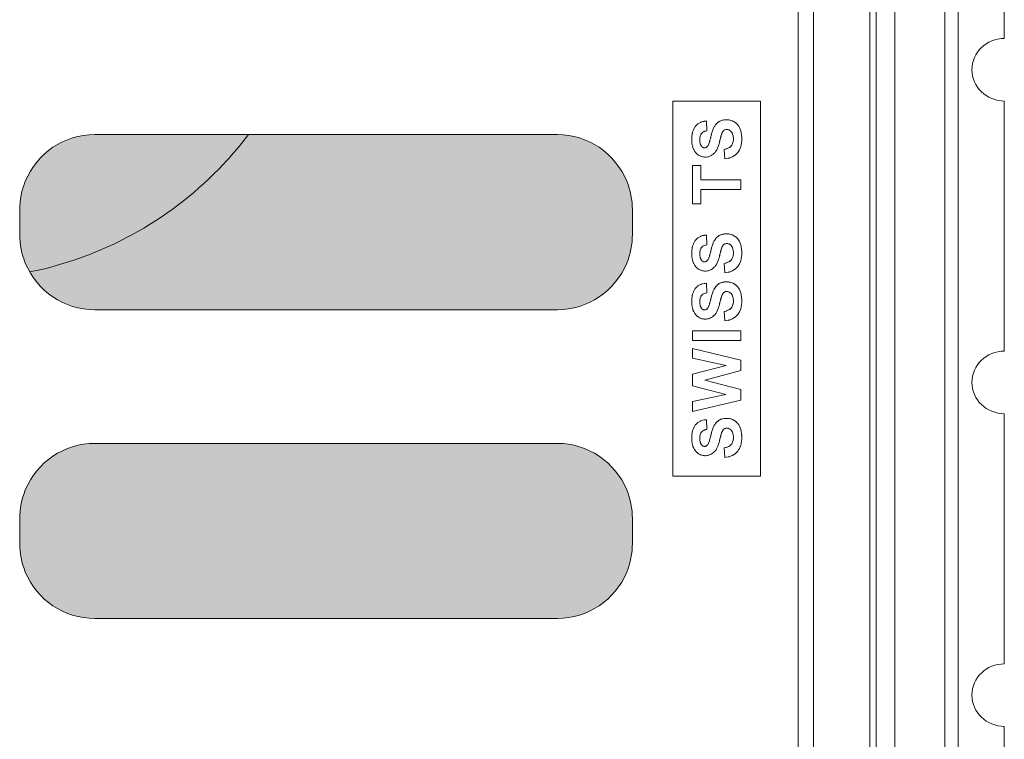
# Model space of a CAD drawing. Units: inches. Extents: x 97.2 to 181.5, y 78 to 131.9.
# Drawn here: x 117.8 to 128.9, y 95.8 to 103.8 of the extents above; entities that cross this region are included whole.
import ezdxf

# ---------------------------------------------------------------- set-up
doc = ezdxf.new("R2010")
doc.units = ezdxf.units.IN
doc.header["$MEASUREMENT"] = 0
doc.layers.add('Default', color=7, linetype='Continuous')

# ---------------------------------------------------------------- blocks, each defined once
blk = doc.blocks.new('block 3')
at = {"layer": 'Default', "true_color": 0x1a171b}
h = blk.add_hatch(color=250, dxfattribs=at)
h.dxf.hatch_style = 2
edge = h.paths.add_edge_path()
edge.add_spline(control_points=[(123.85, 102.524), (123.85, 102.524), (118.67, 102.524), (118.67, 102.524), (118.329, 102.524), (118.022, 102.318), (117.893, 102.002), (117.851, 101.901), (117.83, 101.793), (117.83, 101.684), (117.83, 101.684), (117.83, 101.404), (117.83, 101.404), (117.83, 101.294), (117.851, 101.186), (117.893, 101.085), (118.022, 100.77), (118.329, 100.564), (118.67, 100.564), (118.67, 100.564), (123.85, 100.564), (123.85, 100.564), (124.191, 100.564), (124.498, 100.77), (124.627, 101.085), (124.669, 101.186), (124.69, 101.294), (124.69, 101.404), (124.69, 101.404), (124.69, 101.684), (124.69, 101.684), (124.69, 101.793), (124.669, 101.901), (124.627, 102.002), (124.498, 102.318), (124.191, 102.524), (123.85, 102.524)], knot_values=[0, 0, 0, 0, 1, 1, 1, 2, 2, 2, 3, 3, 3, 4, 4, 4, 5, 5, 5, 6, 6, 6, 7, 7, 7, 8, 8, 8, 9, 9, 9, 10, 10, 10, 11, 11, 11, 12, 12, 12, 12], degree=3, periodic=1)
h = blk.add_hatch(color=250, dxfattribs=at)
h.dxf.hatch_style = 2
edge = h.paths.add_edge_path()
edge.add_spline(control_points=[(118.67, 97.108), (118.67, 97.108), (123.85, 97.108), (123.85, 97.108), (124.191, 97.108), (124.498, 97.314), (124.627, 97.628), (124.669, 97.73), (124.69, 97.838), (124.69, 97.948), (124.69, 97.948), (124.69, 98.227), (124.69, 98.227), (124.69, 98.337), (124.669, 98.445), (124.627, 98.546), (124.498, 98.861), (124.191, 99.067), (123.85, 99.067), (123.85, 99.067), (118.67, 99.067), (118.67, 99.067), (118.329, 99.067), (118.022, 98.861), (117.893, 98.546), (117.851, 98.445), (117.83, 98.337), (117.83, 98.227), (117.83, 98.227), (117.83, 97.948), (117.83, 97.948), (117.83, 97.838), (117.851, 97.73), (117.893, 97.628), (118.022, 97.314), (118.329, 97.108), (118.67, 97.108)], knot_values=[0, 0, 0, 0, 1, 1, 1, 2, 2, 2, 3, 3, 3, 4, 4, 4, 5, 5, 5, 6, 6, 6, 7, 7, 7, 8, 8, 8, 9, 9, 9, 10, 10, 10, 11, 11, 11, 12, 12, 12, 12], degree=3, periodic=1)
at = {"layer": 'Default', "color": 250, "lineweight": 18, "true_color": 0x1a171b}
for points in [[(128.337, 122.647), (128.337, 87.352)], [(128.19, 122.501), (128.19, 87.499)], [(127.63, 122.43), (127.63, 87.57)], [(127.42, 87.92), (127.42, 122.08)], [(127.35, 87.99), (127.35, 122.01)], [(126.545, 121.205), (126.545, 88.795)], [(126.72, 88.899), (126.72, 121.1)], [(128.855, 106.4), (128.855, 103.6)], [(125.145, 98.7), (125.145, 102.9)], [(125.145, 102.9), (126.125, 102.9)], [(126.125, 102.9), (126.125, 98.7)], [(128.855, 102.9), (128.855, 100.1)], [(125.52, 102.675), (125.523, 102.566)], [(118.67, 102.524), (123.85, 102.524)], [(125.727, 102.252), (125.717, 102.359)], [(125.365, 101.748), (125.365, 102.177)], [(125.365, 102.177), (125.456, 102.177)], [(125.456, 102.177), (125.456, 102.017)], [(125.456, 102.017), (125.904, 102.017)], [(125.904, 102.017), (125.904, 101.908)], [(125.904, 101.908), (125.456, 101.908)], [(125.456, 101.908), (125.456, 101.748)], [(117.83, 101.404), (117.83, 101.684)], [(124.69, 101.684), (124.69, 101.404)], [(125.456, 101.748), (125.365, 101.748)], [(125.52, 101.399), (125.523, 101.29)], [(125.727, 100.976), (125.717, 101.082)], [(125.52, 100.861), (125.523, 100.752)], [(123.85, 100.564), (118.67, 100.564)], [(125.727, 100.438), (125.717, 100.544)], [(125.365, 100.22), (125.365, 100.328)], [(125.365, 100.328), (125.904, 100.328)], [(125.904, 100.328), (125.904, 100.22)], [(125.904, 100.22), (125.365, 100.22)], [(125.365, 100.021), (125.365, 100.13)], [(125.365, 100.13), (125.904, 100)], [(125.742, 99.938), (125.365, 100.021)], [(125.904, 100), (125.904, 99.882)], [(125.365, 99.844), (125.742, 99.938)], [(125.365, 99.713), (125.365, 99.844)], [(125.904, 99.882), (125.501, 99.776)], [(125.501, 99.776), (125.904, 99.669)], [(125.736, 99.615), (125.365, 99.713)], [(125.904, 99.669), (125.904, 99.55)], [(125.365, 99.535), (125.736, 99.615)], [(125.904, 99.55), (125.365, 99.423)], [(125.365, 99.423), (125.365, 99.535)], [(128.855, 99.4), (128.855, 96.6)], [(125.52, 99.332), (125.523, 99.224)], [(118.67, 99.067), (123.85, 99.067)], [(125.727, 98.909), (125.717, 99.016)], [(126.125, 98.7), (125.145, 98.7)], [(117.83, 97.948), (117.83, 98.227)], [(124.69, 98.227), (124.69, 97.948)], [(123.85, 97.108), (118.67, 97.108)], [(128.855, 95.9), (128.855, 93.1)]]:
    blk.add_lwpolyline(points, dxfattribs=at)
for points, knots in [([(128.855, 103.6), (128.655, 103.6), (128.492, 103.443), (128.492, 103.25), (128.492, 103.057), (128.655, 102.9), (128.855, 102.9)], [0, 0, 0, 0, 1, 1, 1, 2, 2, 2, 2]), ([(125.717, 102.359), (125.784, 102.376), (125.698, 102.35), (125.76, 102.371), (125.787, 102.385), (125.752, 102.366), (125.777, 102.381), (125.8, 102.398), (125.771, 102.374), (125.792, 102.392), (125.81, 102.414), (125.787, 102.385), (125.803, 102.407), (125.817, 102.431), (125.8, 102.399), (125.812, 102.423), (125.821, 102.451), (125.81, 102.414), (125.818, 102.442), (125.823, 102.473), (125.817, 102.431), (125.821, 102.463), (125.821, 102.481), (125.821, 102.457), (125.821, 102.475), (125.821, 102.483), (125.821, 102.472), (125.821, 102.481), (125.821, 102.49), (125.821, 102.478), (125.821, 102.487), (125.818, 102.521), (125.823, 102.476), (125.819, 102.509), (125.811, 102.54), (125.822, 102.499), (125.813, 102.529), (125.801, 102.557), (125.818, 102.521), (125.804, 102.547), (125.8, 102.554), (125.806, 102.545), (125.802, 102.552), (125.797, 102.557), (125.803, 102.549), (125.798, 102.555), (125.788, 102.567), (125.802, 102.552), (125.791, 102.563), (125.78, 102.573), (125.796, 102.56), (125.783, 102.569), (125.77, 102.578), (125.788, 102.567), (125.775, 102.575), (125.76, 102.581), (125.779, 102.574), (125.765, 102.579), (125.749, 102.583), (125.77, 102.578), (125.754, 102.581), (125.737, 102.582), (125.759, 102.581), (125.743, 102.581), (125.727, 102.579), (125.748, 102.583), (125.733, 102.58), (125.706, 102.569), (125.74, 102.585), (125.715, 102.572), (125.714, 102.571), (125.716, 102.572), (125.715, 102.571), (125.713, 102.57), (125.715, 102.572), (125.714, 102.57), (125.711, 102.568), (125.715, 102.571), (125.712, 102.569), (125.707, 102.564), (125.714, 102.571), (125.709, 102.565), (125.699, 102.553), (125.712, 102.57), (125.702, 102.557), (125.694, 102.542), (125.705, 102.562), (125.697, 102.547), (125.69, 102.532), (125.699, 102.552), (125.693, 102.537), (125.69, 102.53), (125.693, 102.539), (125.691, 102.533), (125.689, 102.527), (125.692, 102.535), (125.69, 102.529), (125.686, 102.516), (125.691, 102.534), (125.687, 102.52), (125.683, 102.506), (125.688, 102.525), (125.684, 102.511), (125.68, 102.496), (125.685, 102.515), (125.682, 102.501), (125.674, 102.473), (125.684, 102.511), (125.677, 102.483), (125.669, 102.453), (125.679, 102.493), (125.671, 102.462), (125.667, 102.444), (125.673, 102.469), (125.668, 102.45), (125.666, 102.44), (125.669, 102.454), (125.666, 102.443), (125.664, 102.432), (125.667, 102.446), (125.665, 102.436), (125.654, 102.398), (125.668, 102.447), (125.657, 102.411), (125.647, 102.379), (125.661, 102.421), (125.651, 102.39), (125.64, 102.362), (125.654, 102.399), (125.643, 102.372), (125.632, 102.346), (125.647, 102.38), (125.635, 102.354), (125.622, 102.331), (125.64, 102.362), (125.626, 102.339), (125.611, 102.317), (125.632, 102.346), (125.616, 102.325), (125.612, 102.32), (125.617, 102.326), (125.613, 102.321), (125.609, 102.317), (125.615, 102.323), (125.61, 102.318), (125.601, 102.309), (125.614, 102.321), (125.604, 102.312), (125.583, 102.294), (125.611, 102.318), (125.59, 102.3), (125.542, 102.271), (125.608, 102.308), (125.557, 102.282), (125.499, 102.266), (125.578, 102.284), (125.518, 102.273), (125.501, 102.272), (125.523, 102.273), (125.507, 102.272), (125.49, 102.272), (125.512, 102.272), (125.496, 102.272), (125.463, 102.277), (125.506, 102.27), (125.474, 102.276), (125.413, 102.298), (125.494, 102.265), (125.434, 102.292), (125.419, 102.301), (125.438, 102.289), (125.424, 102.299), (125.411, 102.308), (125.429, 102.295), (125.416, 102.305), (125.392, 102.328), (125.422, 102.297), (125.4, 102.32), (125.363, 102.372), (125.409, 102.301), (125.377, 102.356), (125.37, 102.37), (125.379, 102.351), (125.373, 102.365), (125.367, 102.38), (125.374, 102.361), (125.369, 102.375), (125.36, 102.403), (125.372, 102.365), (125.363, 102.394), (125.352, 102.452), (125.366, 102.374), (125.357, 102.433), (125.354, 102.465), (125.357, 102.422), (125.355, 102.454), (125.355, 102.472), (125.355, 102.449), (125.355, 102.466), (125.355, 102.476), (125.355, 102.463), (125.355, 102.472), (125.355, 102.482), (125.355, 102.47), (125.355, 102.478), (125.359, 102.547), (125.352, 102.457), (125.358, 102.524), (125.371, 102.585), (125.353, 102.505), (125.368, 102.564), (125.39, 102.618), (125.359, 102.547), (125.384, 102.599), (125.399, 102.622), (125.378, 102.591), (125.394, 102.614), (125.404, 102.625), (125.391, 102.611), (125.4, 102.622), (125.41, 102.632), (125.397, 102.618), (125.407, 102.629), (125.452, 102.666), (125.39, 102.618), (125.438, 102.653), (125.493, 102.678), (125.418, 102.647), (125.476, 102.669), (125.54, 102.68), (125.453, 102.667), (125.52, 102.675)], [0, 0, 0, 0, 1, 1, 1, 2, 2, 2, 3, 3, 3, 4, 4, 4, 5, 5, 5, 6, 6, 6, 7, 7, 7, 8, 8, 8, 9, 9, 9, 10, 10, 10, 11, 11, 11, 12, 12, 12, 13, 13, 13, 14, 14, 14, 15, 15, 15, 16, 16, 16, 17, 17, 17, 18, 18, 18, 19, 19, 19, 20, 20, 20, 21, 21, 21, 22, 22, 22, 23, 23, 23, 24, 24, 24, 25, 25, 25, 26, 26, 26, 27, 27, 27, 28, 28, 28, 29, 29, 29, 30, 30, 30, 31, 31, 31, 32, 32, 32, 33, 33, 33, 34, 34, 34, 35, 35, 35, 36, 36, 36, 37, 37, 37, 38, 38, 38, 39, 39, 39, 40, 40, 40, 41, 41, 41, 42, 42, 42, 43, 43, 43, 44, 44, 44, 45, 45, 45, 46, 46, 46, 47, 47, 47, 48, 48, 48, 49, 49, 49, 50, 50, 50, 51, 51, 51, 52, 52, 52, 53, 53, 53, 54, 54, 54, 55, 55, 55, 56, 56, 56, 57, 57, 57, 58, 58, 58, 59, 59, 59, 60, 60, 60, 61, 61, 61, 62, 62, 62, 63, 63, 63, 64, 64, 64, 65, 65, 65, 66, 66, 66, 67, 67, 67, 68, 68, 68, 69, 69, 69, 70, 70, 70, 71, 71, 71, 72, 72, 72, 73, 73, 73, 74, 74, 74, 75, 75, 75, 76, 76, 76, 77, 77, 77, 77]), ([(125.523, 102.566), (125.488, 102.558), (125.534, 102.569), (125.5, 102.561), (125.471, 102.548), (125.509, 102.565), (125.481, 102.552), (125.459, 102.535), (125.487, 102.558), (125.467, 102.54), (125.458, 102.53), (125.469, 102.544), (125.461, 102.534), (125.454, 102.523), (125.463, 102.537), (125.457, 102.526), (125.446, 102.501), (125.459, 102.535), (125.45, 102.509), (125.444, 102.479), (125.451, 102.52), (125.446, 102.489), (125.445, 102.472), (125.446, 102.494), (125.445, 102.477), (125.445, 102.469), (125.445, 102.481), (125.445, 102.472), (125.445, 102.462), (125.445, 102.474), (125.445, 102.465), (125.447, 102.43), (125.444, 102.476), (125.447, 102.442), (125.453, 102.41), (125.444, 102.452), (125.451, 102.421), (125.462, 102.392), (125.446, 102.43), (125.459, 102.402), (125.467, 102.39), (125.456, 102.406), (125.464, 102.394), (125.467, 102.391), (125.463, 102.395), (125.466, 102.392), (125.468, 102.389), (125.465, 102.393), (125.467, 102.39), (125.473, 102.384), (125.466, 102.392), (125.471, 102.386), (125.477, 102.381), (125.469, 102.388), (125.475, 102.383), (125.482, 102.379), (125.473, 102.384), (125.48, 102.38), (125.495, 102.374), (125.474, 102.381), (125.49, 102.377), (125.498, 102.376), (125.487, 102.377), (125.496, 102.376), (125.5, 102.376), (125.494, 102.376), (125.499, 102.376), (125.503, 102.377), (125.497, 102.376), (125.502, 102.376), (125.518, 102.379), (125.497, 102.374), (125.512, 102.379), (125.526, 102.385), (125.508, 102.376), (125.521, 102.383), (125.532, 102.392), (125.518, 102.38), (125.529, 102.39), (125.531, 102.392), (125.528, 102.389), (125.53, 102.391), (125.532, 102.393), (125.529, 102.39), (125.531, 102.392), (125.535, 102.397), (125.53, 102.391), (125.534, 102.396), (125.541, 102.407), (125.532, 102.392), (125.538, 102.403), (125.55, 102.428), (125.535, 102.394), (125.546, 102.42), (125.556, 102.448), (125.543, 102.411), (125.553, 102.439), (125.562, 102.468), (125.55, 102.428), (125.559, 102.459), (125.568, 102.493), (125.555, 102.446), (125.565, 102.482), (125.567, 102.492), (125.564, 102.478), (125.566, 102.489), (125.568, 102.494), (125.566, 102.487), (125.567, 102.492), (125.568, 102.498), (125.567, 102.491), (125.568, 102.496), (125.573, 102.516), (125.566, 102.49), (125.571, 102.509), (125.581, 102.545), (125.568, 102.498), (125.578, 102.533), (125.586, 102.564), (125.574, 102.523), (125.583, 102.554), (125.602, 102.608), (125.577, 102.537), (125.596, 102.589), (125.607, 102.613), (125.593, 102.581), (125.603, 102.605), (125.609, 102.616), (125.601, 102.601), (125.607, 102.612), (125.614, 102.623), (125.605, 102.609), (125.612, 102.62), (125.643, 102.662), (125.599, 102.607), (125.634, 102.647), (125.654, 102.666), (125.626, 102.641), (125.647, 102.659), (125.671, 102.676), (125.639, 102.654), (125.663, 102.67), (125.69, 102.684), (125.654, 102.666), (125.681, 102.679), (125.711, 102.689), (125.671, 102.676), (125.701, 102.685), (125.734, 102.691), (125.69, 102.684), (125.723, 102.689), (125.758, 102.691), (125.711, 102.689), (125.747, 102.69), (125.756, 102.69), (125.744, 102.69), (125.753, 102.69), (125.762, 102.69), (125.75, 102.69), (125.759, 102.69), (125.777, 102.688), (125.753, 102.691), (125.771, 102.689), (125.805, 102.682), (125.76, 102.692), (125.794, 102.683), (125.826, 102.671), (125.783, 102.688), (125.815, 102.675), (125.845, 102.66), (125.805, 102.681), (125.834, 102.665), (125.861, 102.645), (125.826, 102.671), (125.852, 102.651), (125.875, 102.629), (125.845, 102.659), (125.867, 102.637), (125.903, 102.587), (125.858, 102.654), (125.89, 102.603), (125.902, 102.576), (125.886, 102.612), (125.898, 102.585), (125.908, 102.556), (125.895, 102.594), (125.904, 102.565), (125.918, 102.503), (125.902, 102.587), (125.912, 102.523), (125.917, 102.454), (125.912, 102.547), (125.915, 102.476), (125.915, 102.458), (125.915, 102.482), (125.915, 102.464), (125.914, 102.447), (125.915, 102.47), (125.914, 102.452), (125.912, 102.419), (125.915, 102.463), (125.912, 102.43), (125.902, 102.369), (125.917, 102.45), (125.904, 102.39), (125.886, 102.336), (125.912, 102.407), (125.891, 102.354), (125.863, 102.307), (125.902, 102.369), (125.872, 102.323), (125.789, 102.248), (125.907, 102.343), (125.812, 102.276), (125.689, 102.235), (125.86, 102.282), (125.727, 102.252)], [0, 0, 0, 0, 1, 1, 1, 2, 2, 2, 3, 3, 3, 4, 4, 4, 5, 5, 5, 6, 6, 6, 7, 7, 7, 8, 8, 8, 9, 9, 9, 10, 10, 10, 11, 11, 11, 12, 12, 12, 13, 13, 13, 14, 14, 14, 15, 15, 15, 16, 16, 16, 17, 17, 17, 18, 18, 18, 19, 19, 19, 20, 20, 20, 21, 21, 21, 22, 22, 22, 23, 23, 23, 24, 24, 24, 25, 25, 25, 26, 26, 26, 27, 27, 27, 28, 28, 28, 29, 29, 29, 30, 30, 30, 31, 31, 31, 32, 32, 32, 33, 33, 33, 34, 34, 34, 35, 35, 35, 36, 36, 36, 37, 37, 37, 38, 38, 38, 39, 39, 39, 40, 40, 40, 41, 41, 41, 42, 42, 42, 43, 43, 43, 44, 44, 44, 45, 45, 45, 46, 46, 46, 47, 47, 47, 48, 48, 48, 49, 49, 49, 50, 50, 50, 51, 51, 51, 52, 52, 52, 53, 53, 53, 54, 54, 54, 55, 55, 55, 56, 56, 56, 57, 57, 57, 58, 58, 58, 59, 59, 59, 60, 60, 60, 61, 61, 61, 62, 62, 62, 63, 63, 63, 64, 64, 64, 65, 65, 65, 66, 66, 66, 67, 67, 67, 68, 68, 68, 69, 69, 69, 70, 70, 70, 71, 71, 71, 72, 72, 72, 72]), ([(125.717, 101.082), (125.784, 101.1), (125.698, 101.074), (125.76, 101.095), (125.787, 101.109), (125.752, 101.089), (125.777, 101.105), (125.8, 101.121), (125.771, 101.098), (125.792, 101.116), (125.81, 101.137), (125.787, 101.108), (125.804, 101.131), (125.817, 101.155), (125.8, 101.122), (125.812, 101.147), (125.821, 101.174), (125.81, 101.137), (125.818, 101.165), (125.823, 101.197), (125.817, 101.154), (125.821, 101.187), (125.821, 101.204), (125.821, 101.18), (125.821, 101.198), (125.821, 101.207), (125.821, 101.195), (125.821, 101.204), (125.821, 101.213), (125.821, 101.201), (125.821, 101.21), (125.818, 101.244), (125.823, 101.199), (125.819, 101.232), (125.811, 101.263), (125.822, 101.222), (125.813, 101.253), (125.801, 101.28), (125.818, 101.244), (125.805, 101.271), (125.8, 101.277), (125.806, 101.269), (125.802, 101.275), (125.797, 101.281), (125.803, 101.273), (125.799, 101.279), (125.788, 101.29), (125.802, 101.275), (125.791, 101.286), (125.78, 101.297), (125.796, 101.283), (125.784, 101.293), (125.77, 101.302), (125.788, 101.291), (125.775, 101.299), (125.76, 101.305), (125.78, 101.297), (125.765, 101.302), (125.749, 101.306), (125.77, 101.302), (125.754, 101.305), (125.737, 101.306), (125.76, 101.305), (125.743, 101.305), (125.727, 101.303), (125.748, 101.306), (125.733, 101.303), (125.706, 101.292), (125.74, 101.309), (125.715, 101.295), (125.714, 101.294), (125.716, 101.295), (125.715, 101.295), (125.713, 101.293), (125.715, 101.295), (125.714, 101.294), (125.711, 101.292), (125.715, 101.295), (125.712, 101.293), (125.707, 101.288), (125.714, 101.294), (125.709, 101.289), (125.699, 101.277), (125.712, 101.294), (125.702, 101.281), (125.694, 101.266), (125.705, 101.286), (125.697, 101.271), (125.69, 101.255), (125.699, 101.275), (125.693, 101.261), (125.69, 101.254), (125.693, 101.263), (125.691, 101.257), (125.689, 101.251), (125.692, 101.258), (125.69, 101.253), (125.686, 101.24), (125.691, 101.257), (125.687, 101.244), (125.683, 101.23), (125.688, 101.249), (125.684, 101.234), (125.68, 101.22), (125.686, 101.239), (125.682, 101.225), (125.674, 101.197), (125.684, 101.234), (125.677, 101.206), (125.669, 101.176), (125.679, 101.217), (125.671, 101.186), (125.667, 101.168), (125.673, 101.192), (125.668, 101.173), (125.666, 101.163), (125.669, 101.178), (125.667, 101.167), (125.664, 101.156), (125.667, 101.17), (125.665, 101.16), (125.654, 101.122), (125.668, 101.171), (125.657, 101.135), (125.647, 101.103), (125.661, 101.145), (125.651, 101.114), (125.64, 101.085), (125.654, 101.123), (125.643, 101.095), (125.632, 101.069), (125.647, 101.103), (125.635, 101.078), (125.622, 101.055), (125.64, 101.086), (125.627, 101.063), (125.611, 101.041), (125.632, 101.069), (125.616, 101.049), (125.614, 101.046), (125.617, 101.049), (125.615, 101.047), (125.612, 101.045), (125.615, 101.047), (125.613, 101.045), (125.609, 101.041), (125.615, 101.047), (125.61, 101.042), (125.601, 101.032), (125.614, 101.045), (125.604, 101.036), (125.583, 101.018), (125.611, 101.041), (125.59, 101.024), (125.542, 100.994), (125.608, 101.032), (125.557, 101.005), (125.499, 100.99), (125.578, 101.007), (125.518, 100.996), (125.501, 100.996), (125.523, 100.996), (125.507, 100.996), (125.49, 100.996), (125.512, 100.996), (125.496, 100.996), (125.463, 101.001), (125.506, 100.994), (125.474, 101), (125.413, 101.022), (125.494, 100.989), (125.434, 101.016), (125.419, 101.025), (125.438, 101.013), (125.424, 101.022), (125.411, 101.032), (125.429, 101.018), (125.416, 101.029), (125.392, 101.051), (125.422, 101.021), (125.4, 101.044), (125.363, 101.096), (125.409, 101.025), (125.377, 101.08), (125.37, 101.094), (125.379, 101.075), (125.373, 101.089), (125.367, 101.104), (125.374, 101.085), (125.369, 101.099), (125.36, 101.127), (125.372, 101.089), (125.363, 101.118), (125.352, 101.176), (125.366, 101.098), (125.357, 101.157), (125.354, 101.189), (125.357, 101.145), (125.355, 101.178), (125.355, 101.196), (125.355, 101.172), (125.355, 101.19), (125.355, 101.199), (125.355, 101.187), (125.355, 101.196), (125.355, 101.205), (125.355, 101.193), (125.355, 101.202), (125.359, 101.271), (125.352, 101.181), (125.358, 101.247), (125.371, 101.309), (125.353, 101.229), (125.368, 101.287), (125.39, 101.341), (125.359, 101.271), (125.384, 101.322), (125.399, 101.346), (125.378, 101.315), (125.394, 101.338), (125.404, 101.349), (125.391, 101.335), (125.4, 101.345), (125.41, 101.356), (125.397, 101.342), (125.407, 101.353), (125.452, 101.39), (125.39, 101.342), (125.438, 101.377), (125.493, 101.402), (125.418, 101.371), (125.476, 101.393), (125.54, 101.404), (125.453, 101.391), (125.52, 101.399)], [0, 0, 0, 0, 1, 1, 1, 2, 2, 2, 3, 3, 3, 4, 4, 4, 5, 5, 5, 6, 6, 6, 7, 7, 7, 8, 8, 8, 9, 9, 9, 10, 10, 10, 11, 11, 11, 12, 12, 12, 13, 13, 13, 14, 14, 14, 15, 15, 15, 16, 16, 16, 17, 17, 17, 18, 18, 18, 19, 19, 19, 20, 20, 20, 21, 21, 21, 22, 22, 22, 23, 23, 23, 24, 24, 24, 25, 25, 25, 26, 26, 26, 27, 27, 27, 28, 28, 28, 29, 29, 29, 30, 30, 30, 31, 31, 31, 32, 32, 32, 33, 33, 33, 34, 34, 34, 35, 35, 35, 36, 36, 36, 37, 37, 37, 38, 38, 38, 39, 39, 39, 40, 40, 40, 41, 41, 41, 42, 42, 42, 43, 43, 43, 44, 44, 44, 45, 45, 45, 46, 46, 46, 47, 47, 47, 48, 48, 48, 49, 49, 49, 50, 50, 50, 51, 51, 51, 52, 52, 52, 53, 53, 53, 54, 54, 54, 55, 55, 55, 56, 56, 56, 57, 57, 57, 58, 58, 58, 59, 59, 59, 60, 60, 60, 61, 61, 61, 62, 62, 62, 63, 63, 63, 64, 64, 64, 65, 65, 65, 66, 66, 66, 67, 67, 67, 68, 68, 68, 69, 69, 69, 70, 70, 70, 71, 71, 71, 72, 72, 72, 73, 73, 73, 74, 74, 74, 75, 75, 75, 76, 76, 76, 77, 77, 77, 78, 78, 78, 78]), ([(125.523, 101.29), (125.488, 101.282), (125.534, 101.293), (125.5, 101.284), (125.47, 101.272), (125.509, 101.289), (125.481, 101.275), (125.459, 101.259), (125.487, 101.282), (125.467, 101.264), (125.458, 101.254), (125.469, 101.267), (125.461, 101.257), (125.454, 101.247), (125.463, 101.261), (125.457, 101.25), (125.446, 101.225), (125.46, 101.259), (125.45, 101.233), (125.444, 101.203), (125.451, 101.243), (125.446, 101.213), (125.445, 101.196), (125.447, 101.218), (125.445, 101.202), (125.445, 101.193), (125.445, 101.204), (125.445, 101.196), (125.445, 101.187), (125.445, 101.199), (125.445, 101.189), (125.447, 101.154), (125.444, 101.2), (125.447, 101.166), (125.453, 101.134), (125.444, 101.176), (125.451, 101.145), (125.462, 101.116), (125.446, 101.154), (125.459, 101.126), (125.467, 101.113), (125.456, 101.13), (125.464, 101.118), (125.467, 101.114), (125.463, 101.118), (125.466, 101.116), (125.468, 101.113), (125.465, 101.116), (125.467, 101.114), (125.473, 101.108), (125.466, 101.115), (125.471, 101.11), (125.477, 101.105), (125.469, 101.111), (125.475, 101.107), (125.482, 101.103), (125.473, 101.108), (125.48, 101.104), (125.495, 101.098), (125.474, 101.105), (125.49, 101.1), (125.499, 101.099), (125.487, 101.1), (125.496, 101.1), (125.5, 101.1), (125.494, 101.1), (125.499, 101.1), (125.503, 101.1), (125.497, 101.1), (125.502, 101.1), (125.518, 101.103), (125.497, 101.098), (125.512, 101.103), (125.527, 101.109), (125.508, 101.1), (125.521, 101.107), (125.532, 101.116), (125.518, 101.104), (125.529, 101.113), (125.531, 101.115), (125.528, 101.112), (125.53, 101.115), (125.532, 101.117), (125.529, 101.114), (125.531, 101.116), (125.535, 101.121), (125.53, 101.114), (125.534, 101.119), (125.541, 101.13), (125.532, 101.115), (125.538, 101.127), (125.55, 101.152), (125.535, 101.118), (125.546, 101.144), (125.556, 101.171), (125.543, 101.134), (125.553, 101.162), (125.562, 101.192), (125.55, 101.152), (125.559, 101.182), (125.568, 101.216), (125.555, 101.17), (125.565, 101.206), (125.567, 101.216), (125.564, 101.202), (125.566, 101.213), (125.568, 101.218), (125.566, 101.211), (125.567, 101.216), (125.568, 101.221), (125.567, 101.214), (125.568, 101.22), (125.573, 101.24), (125.566, 101.213), (125.571, 101.233), (125.581, 101.269), (125.568, 101.222), (125.578, 101.257), (125.586, 101.288), (125.574, 101.247), (125.583, 101.277), (125.602, 101.331), (125.577, 101.26), (125.596, 101.313), (125.607, 101.337), (125.593, 101.305), (125.603, 101.329), (125.609, 101.34), (125.601, 101.324), (125.607, 101.336), (125.614, 101.347), (125.605, 101.332), (125.612, 101.343), (125.643, 101.386), (125.599, 101.33), (125.634, 101.371), (125.654, 101.389), (125.626, 101.365), (125.647, 101.383), (125.671, 101.399), (125.639, 101.378), (125.663, 101.394), (125.69, 101.407), (125.654, 101.39), (125.681, 101.402), (125.711, 101.413), (125.671, 101.4), (125.701, 101.409), (125.734, 101.415), (125.69, 101.407), (125.723, 101.413), (125.758, 101.415), (125.711, 101.413), (125.747, 101.414), (125.756, 101.414), (125.744, 101.414), (125.753, 101.414), (125.762, 101.413), (125.75, 101.414), (125.759, 101.413), (125.777, 101.412), (125.753, 101.414), (125.771, 101.412), (125.805, 101.405), (125.76, 101.415), (125.794, 101.407), (125.826, 101.395), (125.783, 101.412), (125.815, 101.399), (125.845, 101.383), (125.805, 101.405), (125.834, 101.388), (125.861, 101.369), (125.826, 101.395), (125.852, 101.375), (125.875, 101.353), (125.845, 101.383), (125.867, 101.36), (125.903, 101.311), (125.858, 101.378), (125.89, 101.326), (125.902, 101.3), (125.886, 101.336), (125.898, 101.308), (125.908, 101.279), (125.895, 101.318), (125.904, 101.289), (125.918, 101.226), (125.902, 101.311), (125.912, 101.247), (125.917, 101.178), (125.912, 101.271), (125.915, 101.2), (125.915, 101.182), (125.915, 101.206), (125.915, 101.188), (125.914, 101.17), (125.915, 101.193), (125.914, 101.176), (125.912, 101.142), (125.915, 101.187), (125.912, 101.154), (125.902, 101.092), (125.917, 101.173), (125.904, 101.114), (125.886, 101.059), (125.912, 101.13), (125.891, 101.078), (125.863, 101.031), (125.902, 101.093), (125.872, 101.047), (125.789, 100.972), (125.907, 101.067), (125.812, 101), (125.689, 100.959), (125.86, 101.006), (125.727, 100.976)], [0, 0, 0, 0, 1, 1, 1, 2, 2, 2, 3, 3, 3, 4, 4, 4, 5, 5, 5, 6, 6, 6, 7, 7, 7, 8, 8, 8, 9, 9, 9, 10, 10, 10, 11, 11, 11, 12, 12, 12, 13, 13, 13, 14, 14, 14, 15, 15, 15, 16, 16, 16, 17, 17, 17, 18, 18, 18, 19, 19, 19, 20, 20, 20, 21, 21, 21, 22, 22, 22, 23, 23, 23, 24, 24, 24, 25, 25, 25, 26, 26, 26, 27, 27, 27, 28, 28, 28, 29, 29, 29, 30, 30, 30, 31, 31, 31, 32, 32, 32, 33, 33, 33, 34, 34, 34, 35, 35, 35, 36, 36, 36, 37, 37, 37, 38, 38, 38, 39, 39, 39, 40, 40, 40, 41, 41, 41, 42, 42, 42, 43, 43, 43, 44, 44, 44, 45, 45, 45, 46, 46, 46, 47, 47, 47, 48, 48, 48, 49, 49, 49, 50, 50, 50, 51, 51, 51, 52, 52, 52, 53, 53, 53, 54, 54, 54, 55, 55, 55, 56, 56, 56, 57, 57, 57, 58, 58, 58, 59, 59, 59, 60, 60, 60, 61, 61, 61, 62, 62, 62, 63, 63, 63, 64, 64, 64, 65, 65, 65, 66, 66, 66, 67, 67, 67, 68, 68, 68, 69, 69, 69, 70, 70, 70, 71, 71, 71, 72, 72, 72, 72]), ([(125.523, 100.752), (125.488, 100.744), (125.534, 100.756), (125.5, 100.746), (125.471, 100.734), (125.509, 100.751), (125.481, 100.737), (125.459, 100.721), (125.487, 100.744), (125.467, 100.726), (125.458, 100.717), (125.469, 100.73), (125.461, 100.719), (125.454, 100.708), (125.463, 100.724), (125.457, 100.712), (125.446, 100.687), (125.459, 100.722), (125.45, 100.695), (125.444, 100.666), (125.451, 100.706), (125.446, 100.675), (125.445, 100.658), (125.446, 100.681), (125.445, 100.664), (125.445, 100.655), (125.445, 100.666), (125.445, 100.657), (125.445, 100.648), (125.445, 100.661), (125.445, 100.651), (125.447, 100.616), (125.444, 100.663), (125.447, 100.628), (125.453, 100.596), (125.444, 100.638), (125.451, 100.607), (125.462, 100.578), (125.446, 100.616), (125.459, 100.589), (125.467, 100.575), (125.456, 100.592), (125.464, 100.58), (125.467, 100.577), (125.463, 100.581), (125.466, 100.578), (125.468, 100.575), (125.465, 100.579), (125.467, 100.576), (125.473, 100.571), (125.466, 100.578), (125.471, 100.572), (125.477, 100.567), (125.469, 100.574), (125.475, 100.569), (125.482, 100.565), (125.473, 100.571), (125.48, 100.566), (125.495, 100.561), (125.474, 100.568), (125.49, 100.563), (125.498, 100.562), (125.487, 100.563), (125.496, 100.562), (125.5, 100.562), (125.494, 100.562), (125.499, 100.562), (125.503, 100.562), (125.497, 100.562), (125.502, 100.562), (125.518, 100.565), (125.497, 100.561), (125.512, 100.565), (125.527, 100.571), (125.508, 100.562), (125.521, 100.569), (125.532, 100.578), (125.518, 100.566), (125.529, 100.575), (125.531, 100.578), (125.528, 100.575), (125.53, 100.577), (125.532, 100.58), (125.529, 100.576), (125.531, 100.579), (125.535, 100.583), (125.53, 100.577), (125.534, 100.582), (125.541, 100.593), (125.532, 100.578), (125.538, 100.589), (125.55, 100.615), (125.535, 100.58), (125.546, 100.606), (125.556, 100.634), (125.543, 100.597), (125.553, 100.625), (125.562, 100.655), (125.55, 100.615), (125.559, 100.645), (125.568, 100.679), (125.555, 100.632), (125.565, 100.668), (125.567, 100.678), (125.564, 100.665), (125.566, 100.675), (125.568, 100.68), (125.566, 100.673), (125.567, 100.679), (125.568, 100.684), (125.567, 100.677), (125.568, 100.682), (125.573, 100.702), (125.566, 100.676), (125.571, 100.695), (125.581, 100.731), (125.568, 100.684), (125.578, 100.719), (125.586, 100.75), (125.574, 100.709), (125.583, 100.739), (125.602, 100.794), (125.577, 100.723), (125.596, 100.775), (125.607, 100.799), (125.593, 100.767), (125.603, 100.79), (125.609, 100.802), (125.601, 100.787), (125.607, 100.798), (125.614, 100.809), (125.605, 100.795), (125.612, 100.806), (125.643, 100.848), (125.599, 100.792), (125.634, 100.833), (125.654, 100.852), (125.626, 100.828), (125.647, 100.846), (125.671, 100.862), (125.639, 100.84), (125.663, 100.856), (125.69, 100.87), (125.654, 100.852), (125.681, 100.865), (125.711, 100.875), (125.671, 100.862), (125.701, 100.871), (125.768, 100.881), (125.677, 100.871), (125.747, 100.877), (125.756, 100.876), (125.744, 100.877), (125.753, 100.876), (125.762, 100.876), (125.75, 100.877), (125.759, 100.876), (125.777, 100.874), (125.753, 100.877), (125.771, 100.874), (125.805, 100.868), (125.76, 100.878), (125.794, 100.87), (125.826, 100.858), (125.783, 100.874), (125.815, 100.861), (125.83, 100.854), (125.81, 100.864), (125.825, 100.856), (125.839, 100.848), (125.82, 100.859), (125.835, 100.85), (125.886, 100.81), (125.82, 100.866), (125.867, 100.823), (125.903, 100.773), (125.858, 100.84), (125.89, 100.789), (125.902, 100.761), (125.886, 100.798), (125.898, 100.77), (125.908, 100.741), (125.895, 100.78), (125.904, 100.751), (125.917, 100.689), (125.901, 100.773), (125.912, 100.709), (125.917, 100.64), (125.912, 100.733), (125.915, 100.662), (125.915, 100.644), (125.915, 100.668), (125.915, 100.651), (125.914, 100.633), (125.915, 100.656), (125.914, 100.639), (125.912, 100.605), (125.915, 100.65), (125.912, 100.616), (125.902, 100.555), (125.917, 100.635), (125.904, 100.576), (125.886, 100.522), (125.912, 100.593), (125.891, 100.54), (125.863, 100.493), (125.902, 100.555), (125.872, 100.509), (125.789, 100.434), (125.907, 100.529), (125.812, 100.462), (125.689, 100.421), (125.86, 100.469), (125.727, 100.438)], [0, 0, 0, 0, 1, 1, 1, 2, 2, 2, 3, 3, 3, 4, 4, 4, 5, 5, 5, 6, 6, 6, 7, 7, 7, 8, 8, 8, 9, 9, 9, 10, 10, 10, 11, 11, 11, 12, 12, 12, 13, 13, 13, 14, 14, 14, 15, 15, 15, 16, 16, 16, 17, 17, 17, 18, 18, 18, 19, 19, 19, 20, 20, 20, 21, 21, 21, 22, 22, 22, 23, 23, 23, 24, 24, 24, 25, 25, 25, 26, 26, 26, 27, 27, 27, 28, 28, 28, 29, 29, 29, 30, 30, 30, 31, 31, 31, 32, 32, 32, 33, 33, 33, 34, 34, 34, 35, 35, 35, 36, 36, 36, 37, 37, 37, 38, 38, 38, 39, 39, 39, 40, 40, 40, 41, 41, 41, 42, 42, 42, 43, 43, 43, 44, 44, 44, 45, 45, 45, 46, 46, 46, 47, 47, 47, 48, 48, 48, 49, 49, 49, 50, 50, 50, 51, 51, 51, 52, 52, 52, 53, 53, 53, 54, 54, 54, 55, 55, 55, 56, 56, 56, 57, 57, 57, 58, 58, 58, 59, 59, 59, 60, 60, 60, 61, 61, 61, 62, 62, 62, 63, 63, 63, 64, 64, 64, 65, 65, 65, 66, 66, 66, 67, 67, 67, 68, 68, 68, 69, 69, 69, 70, 70, 70, 71, 71, 71, 71]), ([(125.717, 100.544), (125.784, 100.562), (125.698, 100.536), (125.76, 100.557), (125.786, 100.571), (125.752, 100.552), (125.777, 100.566), (125.8, 100.584), (125.771, 100.56), (125.792, 100.578), (125.81, 100.6), (125.787, 100.571), (125.804, 100.593), (125.817, 100.617), (125.8, 100.584), (125.812, 100.609), (125.828, 100.668), (125.81, 100.587), (125.821, 100.65), (125.821, 100.667), (125.821, 100.644), (125.821, 100.662), (125.821, 100.67), (125.821, 100.658), (125.821, 100.667), (125.821, 100.676), (125.821, 100.664), (125.821, 100.673), (125.818, 100.707), (125.823, 100.662), (125.818, 100.695), (125.811, 100.726), (125.822, 100.686), (125.813, 100.715), (125.801, 100.743), (125.818, 100.707), (125.804, 100.733), (125.8, 100.739), (125.806, 100.731), (125.802, 100.737), (125.799, 100.74), (125.802, 100.736), (125.8, 100.739), (125.798, 100.742), (125.801, 100.738), (125.799, 100.741), (125.789, 100.752), (125.802, 100.737), (125.792, 100.748), (125.767, 100.768), (125.801, 100.743), (125.775, 100.76), (125.745, 100.771), (125.786, 100.759), (125.754, 100.767), (125.738, 100.768), (125.76, 100.767), (125.743, 100.767), (125.727, 100.765), (125.748, 100.768), (125.732, 100.766), (125.704, 100.754), (125.74, 100.771), (125.714, 100.757), (125.709, 100.752), (125.716, 100.758), (125.711, 100.753), (125.706, 100.748), (125.713, 100.755), (125.707, 100.75), (125.698, 100.737), (125.71, 100.754), (125.702, 100.741), (125.687, 100.713), (125.705, 100.75), (125.693, 100.723), (125.69, 100.717), (125.693, 100.725), (125.691, 100.719), (125.689, 100.713), (125.692, 100.721), (125.69, 100.715), (125.685, 100.701), (125.691, 100.719), (125.687, 100.705), (125.682, 100.691), (125.688, 100.71), (125.684, 100.695), (125.68, 100.681), (125.685, 100.7), (125.681, 100.686), (125.674, 100.657), (125.684, 100.695), (125.676, 100.667), (125.669, 100.638), (125.679, 100.677), (125.671, 100.647), (125.667, 100.631), (125.673, 100.654), (125.668, 100.636), (125.666, 100.626), (125.669, 100.639), (125.667, 100.629), (125.664, 100.619), (125.667, 100.633), (125.665, 100.622), (125.654, 100.584), (125.668, 100.633), (125.658, 100.597), (125.647, 100.566), (125.661, 100.608), (125.651, 100.577), (125.64, 100.549), (125.655, 100.586), (125.643, 100.558), (125.632, 100.532), (125.648, 100.566), (125.636, 100.541), (125.623, 100.517), (125.64, 100.549), (125.627, 100.525), (125.611, 100.503), (125.632, 100.532), (125.616, 100.511), (125.614, 100.508), (125.617, 100.511), (125.615, 100.509), (125.613, 100.507), (125.615, 100.51), (125.613, 100.507), (125.609, 100.502), (125.615, 100.509), (125.61, 100.504), (125.601, 100.494), (125.614, 100.507), (125.604, 100.498), (125.583, 100.479), (125.611, 100.503), (125.589, 100.485), (125.565, 100.469), (125.598, 100.49), (125.573, 100.475), (125.546, 100.462), (125.583, 100.478), (125.555, 100.467), (125.525, 100.458), (125.565, 100.469), (125.535, 100.461), (125.503, 100.457), (125.545, 100.462), (125.513, 100.459), (125.496, 100.458), (125.519, 100.458), (125.502, 100.458), (125.485, 100.459), (125.507, 100.458), (125.491, 100.459), (125.458, 100.465), (125.501, 100.456), (125.469, 100.463), (125.41, 100.487), (125.488, 100.452), (125.43, 100.48), (125.417, 100.489), (125.435, 100.478), (125.422, 100.487), (125.409, 100.496), (125.426, 100.483), (125.414, 100.493), (125.391, 100.515), (125.42, 100.485), (125.399, 100.508), (125.364, 100.558), (125.408, 100.489), (125.377, 100.542), (125.365, 100.57), (125.38, 100.533), (125.369, 100.561), (125.36, 100.589), (125.372, 100.551), (125.364, 100.58), (125.352, 100.637), (125.366, 100.559), (125.357, 100.618), (125.354, 100.651), (125.357, 100.607), (125.355, 100.64), (125.355, 100.658), (125.355, 100.634), (125.355, 100.652), (125.355, 100.662), (125.355, 100.649), (125.355, 100.658), (125.355, 100.668), (125.355, 100.655), (125.355, 100.664), (125.359, 100.734), (125.352, 100.643), (125.358, 100.71), (125.371, 100.77), (125.353, 100.691), (125.368, 100.75), (125.39, 100.803), (125.359, 100.733), (125.384, 100.785), (125.399, 100.808), (125.378, 100.777), (125.394, 100.8), (125.404, 100.811), (125.391, 100.797), (125.4, 100.808), (125.41, 100.818), (125.397, 100.804), (125.407, 100.815), (125.452, 100.852), (125.39, 100.804), (125.438, 100.839), (125.493, 100.864), (125.418, 100.832), (125.476, 100.854), (125.54, 100.866), (125.453, 100.853), (125.52, 100.861)], [0, 0, 0, 0, 1, 1, 1, 2, 2, 2, 3, 3, 3, 4, 4, 4, 5, 5, 5, 6, 6, 6, 7, 7, 7, 8, 8, 8, 9, 9, 9, 10, 10, 10, 11, 11, 11, 12, 12, 12, 13, 13, 13, 14, 14, 14, 15, 15, 15, 16, 16, 16, 17, 17, 17, 18, 18, 18, 19, 19, 19, 20, 20, 20, 21, 21, 21, 22, 22, 22, 23, 23, 23, 24, 24, 24, 25, 25, 25, 26, 26, 26, 27, 27, 27, 28, 28, 28, 29, 29, 29, 30, 30, 30, 31, 31, 31, 32, 32, 32, 33, 33, 33, 34, 34, 34, 35, 35, 35, 36, 36, 36, 37, 37, 37, 38, 38, 38, 39, 39, 39, 40, 40, 40, 41, 41, 41, 42, 42, 42, 43, 43, 43, 44, 44, 44, 45, 45, 45, 46, 46, 46, 47, 47, 47, 48, 48, 48, 49, 49, 49, 50, 50, 50, 51, 51, 51, 52, 52, 52, 53, 53, 53, 54, 54, 54, 55, 55, 55, 56, 56, 56, 57, 57, 57, 58, 58, 58, 59, 59, 59, 60, 60, 60, 61, 61, 61, 62, 62, 62, 63, 63, 63, 64, 64, 64, 65, 65, 65, 66, 66, 66, 67, 67, 67, 68, 68, 68, 69, 69, 69, 70, 70, 70, 71, 71, 71, 72, 72, 72, 73, 73, 73, 74, 74, 74, 74]), ([(128.855, 100.1), (128.655, 100.1), (128.492, 99.943), (128.492, 99.75), (128.492, 99.556), (128.655, 99.4), (128.855, 99.4)], [0, 0, 0, 0, 1, 1, 1, 2, 2, 2, 2]), ([(125.717, 99.016), (125.784, 99.033), (125.698, 99.008), (125.76, 99.029), (125.786, 99.042), (125.752, 99.024), (125.777, 99.038), (125.8, 99.055), (125.771, 99.032), (125.792, 99.05), (125.81, 99.071), (125.787, 99.042), (125.804, 99.064), (125.817, 99.089), (125.8, 99.055), (125.812, 99.081), (125.828, 99.14), (125.81, 99.059), (125.821, 99.121), (125.821, 99.139), (125.821, 99.115), (125.821, 99.133), (125.821, 99.142), (125.821, 99.13), (125.821, 99.139), (125.821, 99.148), (125.821, 99.136), (125.821, 99.145), (125.818, 99.179), (125.823, 99.134), (125.818, 99.167), (125.811, 99.198), (125.822, 99.157), (125.813, 99.187), (125.801, 99.214), (125.818, 99.179), (125.804, 99.205), (125.8, 99.211), (125.806, 99.203), (125.802, 99.209), (125.799, 99.212), (125.802, 99.208), (125.8, 99.21), (125.798, 99.214), (125.801, 99.21), (125.799, 99.213), (125.789, 99.224), (125.802, 99.209), (125.792, 99.22), (125.767, 99.239), (125.801, 99.215), (125.775, 99.232), (125.745, 99.243), (125.786, 99.23), (125.754, 99.238), (125.738, 99.239), (125.76, 99.239), (125.743, 99.239), (125.727, 99.237), (125.748, 99.24), (125.732, 99.237), (125.704, 99.225), (125.74, 99.243), (125.714, 99.228), (125.709, 99.224), (125.716, 99.23), (125.711, 99.225), (125.706, 99.219), (125.713, 99.227), (125.707, 99.221), (125.698, 99.208), (125.71, 99.226), (125.702, 99.213), (125.687, 99.185), (125.705, 99.221), (125.693, 99.195), (125.69, 99.188), (125.693, 99.197), (125.691, 99.19), (125.689, 99.184), (125.692, 99.193), (125.69, 99.186), (125.685, 99.173), (125.691, 99.191), (125.687, 99.177), (125.682, 99.162), (125.688, 99.182), (125.684, 99.167), (125.68, 99.152), (125.685, 99.172), (125.681, 99.157), (125.674, 99.129), (125.684, 99.166), (125.676, 99.139), (125.669, 99.11), (125.679, 99.149), (125.671, 99.119), (125.667, 99.102), (125.673, 99.125), (125.668, 99.107), (125.666, 99.097), (125.669, 99.111), (125.667, 99.101), (125.664, 99.091), (125.667, 99.104), (125.665, 99.094), (125.654, 99.056), (125.668, 99.105), (125.658, 99.069), (125.647, 99.038), (125.661, 99.08), (125.651, 99.049), (125.64, 99.02), (125.655, 99.058), (125.643, 99.03), (125.632, 99.004), (125.648, 99.038), (125.636, 99.013), (125.623, 98.989), (125.64, 99.02), (125.627, 98.997), (125.611, 98.975), (125.632, 99.004), (125.616, 98.982), (125.614, 98.98), (125.617, 98.983), (125.615, 98.981), (125.613, 98.978), (125.615, 98.982), (125.613, 98.979), (125.609, 98.974), (125.615, 98.98), (125.61, 98.976), (125.601, 98.966), (125.614, 98.979), (125.604, 98.969), (125.583, 98.951), (125.611, 98.975), (125.589, 98.957), (125.565, 98.941), (125.598, 98.962), (125.573, 98.947), (125.546, 98.933), (125.583, 98.95), (125.555, 98.938), (125.525, 98.929), (125.565, 98.94), (125.535, 98.933), (125.503, 98.928), (125.545, 98.933), (125.513, 98.93), (125.496, 98.93), (125.519, 98.93), (125.502, 98.93), (125.485, 98.931), (125.507, 98.93), (125.491, 98.931), (125.458, 98.936), (125.501, 98.928), (125.469, 98.935), (125.41, 98.958), (125.488, 98.924), (125.43, 98.952), (125.417, 98.961), (125.435, 98.949), (125.422, 98.958), (125.409, 98.968), (125.426, 98.955), (125.414, 98.965), (125.391, 98.986), (125.42, 98.957), (125.399, 98.98), (125.364, 99.03), (125.408, 98.961), (125.377, 99.014), (125.365, 99.042), (125.38, 99.004), (125.369, 99.033), (125.36, 99.06), (125.372, 99.023), (125.364, 99.051), (125.352, 99.109), (125.366, 99.031), (125.357, 99.09), (125.354, 99.122), (125.357, 99.079), (125.355, 99.112), (125.355, 99.13), (125.355, 99.106), (125.355, 99.124), (125.355, 99.133), (125.355, 99.121), (125.355, 99.13), (125.355, 99.139), (125.355, 99.127), (125.355, 99.136), (125.359, 99.205), (125.352, 99.115), (125.358, 99.182), (125.371, 99.242), (125.353, 99.162), (125.368, 99.221), (125.39, 99.275), (125.359, 99.205), (125.384, 99.256), (125.399, 99.28), (125.378, 99.249), (125.394, 99.272), (125.404, 99.283), (125.391, 99.268), (125.4, 99.279), (125.41, 99.29), (125.397, 99.276), (125.407, 99.286), (125.452, 99.323), (125.39, 99.275), (125.438, 99.31), (125.493, 99.336), (125.418, 99.304), (125.476, 99.326), (125.54, 99.338), (125.453, 99.325), (125.52, 99.332)], [0, 0, 0, 0, 1, 1, 1, 2, 2, 2, 3, 3, 3, 4, 4, 4, 5, 5, 5, 6, 6, 6, 7, 7, 7, 8, 8, 8, 9, 9, 9, 10, 10, 10, 11, 11, 11, 12, 12, 12, 13, 13, 13, 14, 14, 14, 15, 15, 15, 16, 16, 16, 17, 17, 17, 18, 18, 18, 19, 19, 19, 20, 20, 20, 21, 21, 21, 22, 22, 22, 23, 23, 23, 24, 24, 24, 25, 25, 25, 26, 26, 26, 27, 27, 27, 28, 28, 28, 29, 29, 29, 30, 30, 30, 31, 31, 31, 32, 32, 32, 33, 33, 33, 34, 34, 34, 35, 35, 35, 36, 36, 36, 37, 37, 37, 38, 38, 38, 39, 39, 39, 40, 40, 40, 41, 41, 41, 42, 42, 42, 43, 43, 43, 44, 44, 44, 45, 45, 45, 46, 46, 46, 47, 47, 47, 48, 48, 48, 49, 49, 49, 50, 50, 50, 51, 51, 51, 52, 52, 52, 53, 53, 53, 54, 54, 54, 55, 55, 55, 56, 56, 56, 57, 57, 57, 58, 58, 58, 59, 59, 59, 60, 60, 60, 61, 61, 61, 62, 62, 62, 63, 63, 63, 64, 64, 64, 65, 65, 65, 66, 66, 66, 67, 67, 67, 68, 68, 68, 69, 69, 69, 70, 70, 70, 71, 71, 71, 72, 72, 72, 73, 73, 73, 74, 74, 74, 74]), ([(125.523, 99.224), (125.488, 99.216), (125.534, 99.227), (125.5, 99.218), (125.471, 99.206), (125.509, 99.223), (125.481, 99.209), (125.459, 99.193), (125.487, 99.215), (125.467, 99.198), (125.458, 99.188), (125.469, 99.202), (125.461, 99.191), (125.454, 99.18), (125.463, 99.195), (125.457, 99.184), (125.446, 99.159), (125.459, 99.193), (125.45, 99.167), (125.444, 99.137), (125.451, 99.177), (125.446, 99.146), (125.445, 99.13), (125.446, 99.153), (125.445, 99.135), (125.445, 99.126), (125.445, 99.138), (125.445, 99.129), (125.445, 99.12), (125.445, 99.133), (125.445, 99.123), (125.447, 99.087), (125.444, 99.135), (125.447, 99.1), (125.453, 99.068), (125.444, 99.11), (125.451, 99.079), (125.462, 99.05), (125.446, 99.087), (125.459, 99.06), (125.467, 99.047), (125.456, 99.064), (125.464, 99.051), (125.467, 99.049), (125.463, 99.053), (125.466, 99.049), (125.468, 99.046), (125.465, 99.051), (125.467, 99.048), (125.473, 99.042), (125.466, 99.049), (125.471, 99.044), (125.477, 99.039), (125.469, 99.046), (125.475, 99.041), (125.482, 99.037), (125.473, 99.042), (125.48, 99.038), (125.495, 99.032), (125.474, 99.039), (125.49, 99.035), (125.498, 99.033), (125.487, 99.035), (125.496, 99.034), (125.5, 99.034), (125.494, 99.034), (125.499, 99.034), (125.503, 99.034), (125.497, 99.034), (125.502, 99.034), (125.518, 99.037), (125.497, 99.032), (125.512, 99.036), (125.527, 99.043), (125.508, 99.033), (125.521, 99.041), (125.532, 99.05), (125.518, 99.038), (125.529, 99.047), (125.531, 99.049), (125.528, 99.046), (125.53, 99.049), (125.532, 99.051), (125.529, 99.048), (125.531, 99.05), (125.535, 99.055), (125.53, 99.049), (125.534, 99.053), (125.541, 99.064), (125.532, 99.049), (125.538, 99.061), (125.55, 99.086), (125.535, 99.052), (125.546, 99.078), (125.556, 99.106), (125.543, 99.069), (125.553, 99.097), (125.562, 99.126), (125.55, 99.086), (125.559, 99.117), (125.568, 99.151), (125.555, 99.104), (125.565, 99.14), (125.567, 99.15), (125.564, 99.137), (125.566, 99.147), (125.568, 99.152), (125.566, 99.145), (125.567, 99.151), (125.568, 99.155), (125.567, 99.148), (125.568, 99.154), (125.573, 99.174), (125.566, 99.147), (125.571, 99.167), (125.581, 99.203), (125.568, 99.156), (125.578, 99.19), (125.586, 99.222), (125.574, 99.181), (125.583, 99.211), (125.602, 99.266), (125.577, 99.195), (125.596, 99.246), (125.607, 99.27), (125.593, 99.239), (125.603, 99.262), (125.609, 99.274), (125.601, 99.259), (125.607, 99.27), (125.614, 99.281), (125.605, 99.266), (125.612, 99.277), (125.643, 99.319), (125.599, 99.264), (125.634, 99.305), (125.654, 99.323), (125.626, 99.299), (125.647, 99.317), (125.671, 99.333), (125.639, 99.312), (125.663, 99.328), (125.69, 99.341), (125.654, 99.324), (125.681, 99.337), (125.711, 99.347), (125.671, 99.334), (125.701, 99.343), (125.768, 99.352), (125.677, 99.342), (125.747, 99.348), (125.756, 99.348), (125.744, 99.348), (125.753, 99.348), (125.762, 99.348), (125.75, 99.348), (125.759, 99.348), (125.777, 99.346), (125.753, 99.348), (125.771, 99.346), (125.805, 99.339), (125.76, 99.35), (125.794, 99.341), (125.826, 99.33), (125.783, 99.346), (125.815, 99.333), (125.83, 99.326), (125.81, 99.336), (125.825, 99.328), (125.839, 99.319), (125.82, 99.331), (125.835, 99.322), (125.886, 99.281), (125.82, 99.337), (125.867, 99.294), (125.903, 99.244), (125.858, 99.312), (125.89, 99.26), (125.902, 99.233), (125.886, 99.27), (125.898, 99.242), (125.908, 99.213), (125.895, 99.252), (125.904, 99.223), (125.917, 99.16), (125.901, 99.245), (125.912, 99.181), (125.917, 99.112), (125.912, 99.205), (125.915, 99.134), (125.915, 99.116), (125.915, 99.14), (125.915, 99.122), (125.914, 99.104), (125.915, 99.128), (125.914, 99.111), (125.912, 99.077), (125.915, 99.121), (125.912, 99.088), (125.902, 99.027), (125.917, 99.107), (125.904, 99.048), (125.886, 98.993), (125.912, 99.064), (125.891, 99.012), (125.863, 98.965), (125.902, 99.027), (125.872, 98.981), (125.789, 98.905), (125.907, 99), (125.812, 98.933), (125.689, 98.893), (125.86, 98.94), (125.727, 98.909)], [0, 0, 0, 0, 1, 1, 1, 2, 2, 2, 3, 3, 3, 4, 4, 4, 5, 5, 5, 6, 6, 6, 7, 7, 7, 8, 8, 8, 9, 9, 9, 10, 10, 10, 11, 11, 11, 12, 12, 12, 13, 13, 13, 14, 14, 14, 15, 15, 15, 16, 16, 16, 17, 17, 17, 18, 18, 18, 19, 19, 19, 20, 20, 20, 21, 21, 21, 22, 22, 22, 23, 23, 23, 24, 24, 24, 25, 25, 25, 26, 26, 26, 27, 27, 27, 28, 28, 28, 29, 29, 29, 30, 30, 30, 31, 31, 31, 32, 32, 32, 33, 33, 33, 34, 34, 34, 35, 35, 35, 36, 36, 36, 37, 37, 37, 38, 38, 38, 39, 39, 39, 40, 40, 40, 41, 41, 41, 42, 42, 42, 43, 43, 43, 44, 44, 44, 45, 45, 45, 46, 46, 46, 47, 47, 47, 48, 48, 48, 49, 49, 49, 50, 50, 50, 51, 51, 51, 52, 52, 52, 53, 53, 53, 54, 54, 54, 55, 55, 55, 56, 56, 56, 57, 57, 57, 58, 58, 58, 59, 59, 59, 60, 60, 60, 61, 61, 61, 62, 62, 62, 63, 63, 63, 64, 64, 64, 65, 65, 65, 66, 66, 66, 67, 67, 67, 68, 68, 68, 69, 69, 69, 70, 70, 70, 71, 71, 71, 71]), ([(128.855, 96.6), (128.655, 96.6), (128.492, 96.443), (128.492, 96.25), (128.492, 96.057), (128.655, 95.9), (128.855, 95.9)], [0, 0, 0, 0, 1, 1, 1, 2, 2, 2, 2])]:
    blk.add_open_spline(points, degree=3, knots=knots, dxfattribs=at)
at = {"layer": 'Default', "lineweight": 0}
for points in [[(123.85, 102.524), (123.85, 102.524), (118.67, 102.524), (118.67, 102.524), (118.329, 102.524), (118.022, 102.318), (117.893, 102.002), (117.851, 101.901), (117.83, 101.793), (117.83, 101.684), (117.83, 101.684), (117.83, 101.404), (117.83, 101.404), (117.83, 101.294), (117.851, 101.186), (117.893, 101.085), (118.022, 100.77), (118.329, 100.564), (118.67, 100.564), (118.67, 100.564), (123.85, 100.564), (123.85, 100.564), (124.191, 100.564), (124.498, 100.77), (124.627, 101.085), (124.669, 101.186), (124.69, 101.294), (124.69, 101.404), (124.69, 101.404), (124.69, 101.684), (124.69, 101.684), (124.69, 101.793), (124.669, 101.901), (124.627, 102.002), (124.498, 102.318), (124.191, 102.524), (123.85, 102.524)], [(118.67, 97.108), (118.67, 97.108), (123.85, 97.108), (123.85, 97.108), (124.191, 97.108), (124.498, 97.314), (124.627, 97.628), (124.669, 97.73), (124.69, 97.838), (124.69, 97.948), (124.69, 97.948), (124.69, 98.227), (124.69, 98.227), (124.69, 98.337), (124.669, 98.445), (124.627, 98.546), (124.498, 98.861), (124.191, 99.067), (123.85, 99.067), (123.85, 99.067), (118.67, 99.067), (118.67, 99.067), (118.329, 99.067), (118.022, 98.861), (117.893, 98.546), (117.851, 98.445), (117.83, 98.337), (117.83, 98.227), (117.83, 98.227), (117.83, 97.948), (117.83, 97.948), (117.83, 97.838), (117.851, 97.73), (117.893, 97.628), (118.022, 97.314), (118.329, 97.108), (118.67, 97.108)]]:
    blk.add_open_spline(points, degree=3, knots=[0, 0, 0, 0, 1, 1, 1, 2, 2, 2, 3, 3, 3, 4, 4, 4, 5, 5, 5, 6, 6, 6, 7, 7, 7, 8, 8, 8, 9, 9, 9, 10, 10, 10, 11, 11, 11, 12, 12, 12, 12], dxfattribs=at)
at = {"layer": 'Default', "color": 250, "lineweight": 18, "true_color": 0x1a171b}
for points in [[(118.67, 102.524), (118.329, 102.524), (118.022, 102.318), (117.893, 102.002)], [(120.175, 102.262), (120.251, 102.346), (120.323, 102.434), (120.391, 102.524)], [(124.627, 102.002), (124.498, 102.318), (124.191, 102.524), (123.85, 102.524)], [(120.059, 102.138), (120.099, 102.179), (120.137, 102.22), (120.175, 102.262)], [(117.941, 100.986), (118.747, 101.149), (119.485, 101.55), (120.059, 102.138)], [(117.893, 102.002), (117.851, 101.901), (117.83, 101.793), (117.83, 101.684)], [(124.69, 101.684), (124.69, 101.793), (124.669, 101.901), (124.627, 102.002)], [(117.83, 101.404), (117.83, 101.294), (117.851, 101.186), (117.893, 101.085)], [(124.627, 101.085), (124.669, 101.186), (124.69, 101.294), (124.69, 101.404)], [(117.893, 101.085), (118.022, 100.77), (118.329, 100.564), (118.67, 100.564)], [(123.85, 100.564), (124.191, 100.564), (124.498, 100.77), (124.627, 101.085)], [(118.67, 99.067), (118.329, 99.067), (118.022, 98.861), (117.893, 98.546)], [(124.627, 98.546), (124.498, 98.861), (124.191, 99.067), (123.85, 99.067)], [(117.893, 98.546), (117.851, 98.445), (117.83, 98.337), (117.83, 98.227)], [(124.69, 98.227), (124.69, 98.337), (124.669, 98.445), (124.627, 98.546)], [(117.83, 97.948), (117.83, 97.838), (117.851, 97.73), (117.893, 97.628)], [(124.627, 97.628), (124.669, 97.73), (124.69, 97.838), (124.69, 97.948)], [(117.893, 97.628), (118.022, 97.314), (118.329, 97.108), (118.67, 97.108)], [(123.85, 97.108), (124.191, 97.108), (124.498, 97.314), (124.627, 97.628)]]:
    blk.add_open_spline(points, degree=3, dxfattribs=at)

msp = doc.modelspace()

# ---------------------------------------------------------------- block references
at = {"layer": 'Default'}
msp.add_blockref('block 3', (0, 0), dxfattribs=at)

doc.saveas('drawing.dxf')
